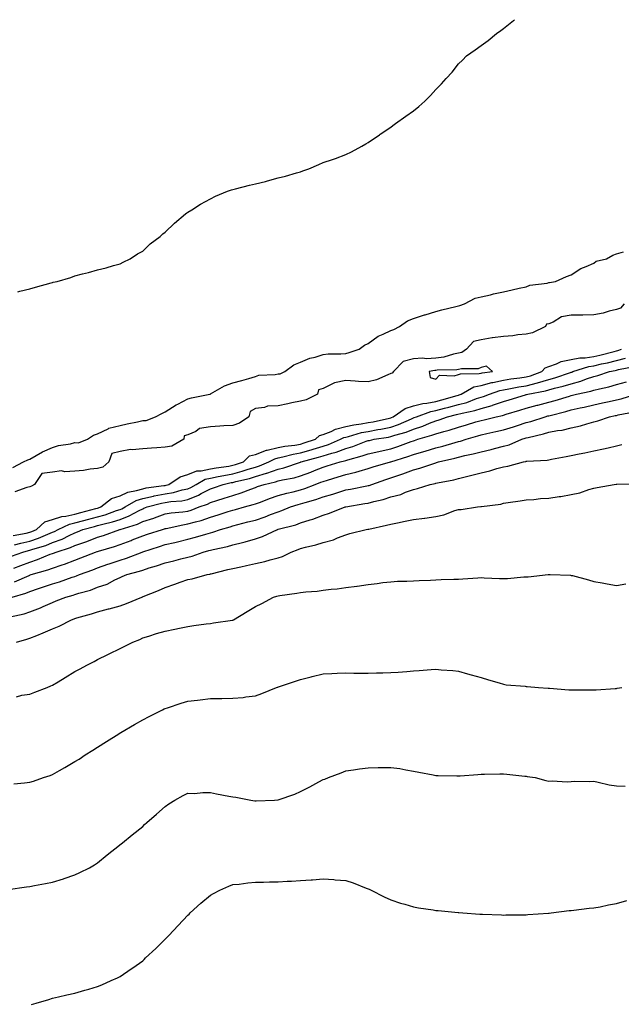
# Model space of a CAD drawing. Units: inches. Extents: x 971123 to 973763, y 7332218 to 7334858.
# Drawn here: x 971374 to 971640, y 7334421 to 7334858 of the extents above; entities that cross this region are included whole.
import ezdxf

# ---------------------------------------------------------------- set-up
doc = ezdxf.new("R2010")
doc.units = ezdxf.units.IN
doc.header["$MEASUREMENT"] = 0
doc.layers.add('Contour_97117332', color=7, linetype='Continuous', true_color=0xb5292e)

msp = doc.modelspace()

# ---------------------------------------------------------------- linework, layer by layer
at = {"layer": 'Contour_97117332'}
for points in [[(971372.66, 7334737.31, 3288), (971373.67, 7334737.54, 3288), (971378.05, 7334738.7, 3288), (971380.56, 7334739.41, 3288), (971387.42, 7334741.3, 3288), (971388.05, 7334741.47, 3288), (971388.42, 7334741.55, 3288), (971390.17, 7334741.92, 3288), (971396.23, 7334743.74, 3288), (971398.05, 7334744.39, 3288), (971401.38, 7334745.26, 3288), (971404.09, 7334745.87, 3288), (971408.05, 7334747.11, 3288), (971411.94, 7334748.03, 3288), (971415.05, 7334748.92, 3288), (971418.05, 7334749.72, 3288), (971419.46, 7334750.52, 3288), (971422.48, 7334751.92, 3288), (971425.8, 7334754.17, 3288), (971428.05, 7334755.42, 3288), (971431.37, 7334758.6, 3288), (971435.76, 7334761.92, 3288), (971437, 7334762.97, 3288), (971438.05, 7334763.81, 3288), (971442.19, 7334767.78, 3288), (971447.04, 7334771.92, 3288), (971447.64, 7334772.33, 3288), (971448.05, 7334772.58, 3288), (971449.81, 7334773.68, 3288), (971453.75, 7334776.21, 3288), (971458.05, 7334778.56, 3288), (971460.3, 7334779.68, 3288), (971465.68, 7334781.92, 3288), (971467.42, 7334782.55, 3288), (971468.05, 7334782.75, 3288), (971469.14, 7334783.01, 3288), (971475.38, 7334784.59, 3288), (971478.05, 7334785.2, 3288), (971482.44, 7334786.31, 3288), (971483.42, 7334786.55, 3288), (971488.05, 7334787.8, 3288), (971491.32, 7334788.64, 3288), (971496.24, 7334790.11, 3288), (971498.05, 7334790.6, 3288), (971499.06, 7334790.91, 3288), (971501.66, 7334791.92, 3288), (971506.18, 7334793.79, 3288), (971508.05, 7334794.63, 3288), (971512.16, 7334796.03, 3288), (971513.56, 7334796.42, 3288), (971518.05, 7334798.22, 3288), (971520.55, 7334799.42, 3288), (971525.13, 7334801.92, 3288), (971527.04, 7334802.93, 3288), (971528.05, 7334803.54, 3288), (971532.98, 7334806.99, 3288), (971533.38, 7334807.25, 3288), (971538.05, 7334810.37, 3288), (971538.89, 7334811.08, 3288), (971540.11, 7334811.92, 3288), (971544.72, 7334815.26, 3288), (971548.05, 7334817.57, 3288), (971550.43, 7334819.54, 3288), (971553.18, 7334821.92, 3288), (971555.57, 7334824.41, 3288), (971558.05, 7334827.02, 3288), (971560.45, 7334829.51, 3288), (971562.6, 7334831.92, 3288), (971565.17, 7334834.8, 3288), (971568.05, 7334838.47, 3288), (971569.86, 7334840.11, 3288), (971571.6, 7334841.92, 3288), (971575.38, 7334844.59, 3288), (971578.05, 7334846.52, 3288), (971581.21, 7334848.75, 3288), (971584.9, 7334851.92, 3288), (971586.81, 7334853.17, 3288), (971588.05, 7334854.06, 3288), (971592.4, 7334857.57, 3288), (971592.85, 7334858, 3288)], [(971370.52, 7334659.45, 3287), (971375.22, 7334661.92, 3287), (971377.19, 7334662.78, 3287), (971378.05, 7334663.14, 3287), (971380.78, 7334664.66, 3287), (971383.59, 7334666.38, 3287), (971388.05, 7334668.28, 3287), (971390.73, 7334669.24, 3287), (971396.09, 7334669.96, 3287), (971398.05, 7334670.46, 3287), (971399.56, 7334670.41, 3287), (971403.64, 7334671.92, 3287), (971406.24, 7334673.72, 3287), (971408.05, 7334674.31, 3287), (971412.76, 7334676.63, 3287), (971413.11, 7334676.86, 3287), (971418.05, 7334678.04, 3287), (971421.17, 7334678.8, 3287), (971425.82, 7334679.69, 3287), (971428.05, 7334680.19, 3287), (971429.67, 7334680.29, 3287), (971433.81, 7334681.92, 3287), (971436.54, 7334683.43, 3287), (971438.05, 7334684.03, 3287), (971442.84, 7334687.13, 3287), (971443.66, 7334687.53, 3287), (971448.05, 7334689.85, 3287), (971449.65, 7334690.32, 3287), (971457.86, 7334691.92, 3287), (971457.99, 7334691.98, 3287), (971458.05, 7334691.99, 3287), (971458.19, 7334692.05, 3287), (971464.29, 7334695.68, 3287), (971468.05, 7334696.97, 3287), (971471.96, 7334698.01, 3287), (971475.05, 7334698.92, 3287), (971478.05, 7334699.76, 3287), (971479.54, 7334700.43, 3287), (971486.79, 7334700.66, 3287), (971488.05, 7334700.97, 3287), (971489.03, 7334700.95, 3287), (971491, 7334701.92, 3287), (971494.99, 7334704.98, 3287), (971498.05, 7334706.17, 3287), (971502.1, 7334707.86, 3287), (971504.52, 7334708.39, 3287), (971508.05, 7334709.51, 3287), (971510.21, 7334709.76, 3287), (971515.96, 7334709.83, 3287), (971518.05, 7334710.03, 3287), (971519.54, 7334710.42, 3287), (971524.01, 7334711.92, 3287), (971526.37, 7334713.59, 3287), (971528.05, 7334714.37, 3287), (971532.38, 7334717.59, 3287), (971534.62, 7334718.49, 3287), (971538.05, 7334720.2, 3287), (971539.34, 7334720.63, 3287), (971541.96, 7334721.92, 3287), (971545.47, 7334724.5, 3287), (971548.05, 7334725.5, 3287), (971552.91, 7334727.05, 3287), (971553.27, 7334727.15, 3287), (971558.05, 7334728.54, 3287), (971560.65, 7334729.32, 3287), (971566.91, 7334730.78, 3287), (971568.05, 7334731.09, 3287), (971568.67, 7334731.3, 3287), (971570.78, 7334731.92, 3287), (971575.44, 7334734.53, 3287), (971578.05, 7334735.11, 3287), (971582.18, 7334736.05, 3287), (971583.59, 7334736.38, 3287), (971588.05, 7334737.38, 3287), (971591.79, 7334738.18, 3287), (971595.01, 7334738.88, 3287), (971598.05, 7334739.54, 3287), (971599.7, 7334740.27, 3287), (971607.32, 7334741.19, 3287), (971608.05, 7334741.39, 3287), (971608.45, 7334741.51, 3287), (971611.08, 7334741.92, 3287), (971615.9, 7334744.07, 3287), (971618.05, 7334744.8, 3287), (971622.29, 7334747.68, 3287), (971624.61, 7334748.48, 3287), (971628.05, 7334750.05, 3287), (971629.08, 7334750.89, 3287), (971633.67, 7334751.92, 3287), (971636.41, 7334753.56, 3287), (971638.05, 7334754.19, 3287), (971641.21, 7334755.08, 3287)], [(971641.47, 7334731.92, 3287), (971639.88, 7334730.1, 3287), (971638.05, 7334729.54, 3287), (971634.9, 7334728.77, 3287), (971632.16, 7334727.81, 3287), (971628.05, 7334727.05, 3287), (971623.11, 7334726.97, 3287), (971622.99, 7334726.98, 3287), (971618.05, 7334726.9, 3287), (971613.71, 7334726.26, 3287), (971610.03, 7334723.9, 3287), (971608.05, 7334723.17, 3287), (971607.02, 7334722.95, 3287), (971606.61, 7334721.92, 3287), (971600.87, 7334719.09, 3287), (971598.05, 7334718.6, 3287), (971594.41, 7334718.28, 3287), (971592.16, 7334717.81, 3287), (971588.05, 7334717.53, 3287), (971583.08, 7334716.94, 3287), (971583.02, 7334716.95, 3287), (971578.05, 7334716.01, 3287), (971574.75, 7334715.23, 3287), (971571.64, 7334711.92, 3287), (971569.5, 7334710.47, 3287), (971568.05, 7334710.12, 3287), (971565.8, 7334709.67, 3287), (971561.61, 7334708.36, 3287), (971558.05, 7334707.83, 3287), (971553.79, 7334707.66, 3287), (971552.12, 7334707.84, 3287), (971548.05, 7334707.62, 3287), (971543.58, 7334706.39, 3287), (971539.21, 7334701.92, 3287), (971538.7, 7334701.27, 3287), (971538.05, 7334701.05, 3287), (971536.7, 7334700.57, 3287), (971531.66, 7334698.3, 3287), (971528.05, 7334697.35, 3287), (971523.71, 7334697.59, 3287), (971522.24, 7334697.73, 3287), (971518.05, 7334697.97, 3287), (971513.08, 7334696.95, 3287), (971513.01, 7334696.96, 3287), (971508.05, 7334694.48, 3287), (971506.06, 7334693.91, 3287), (971505.49, 7334691.92, 3287), (971500.59, 7334689.38, 3287), (971498.05, 7334688.82, 3287), (971494.16, 7334688.04, 3287), (971492.33, 7334687.65, 3287), (971488.05, 7334686.81, 3287), (971483.36, 7334686.61, 3287), (971482.1, 7334685.98, 3287), (971478.05, 7334685.54, 3287), (971475.66, 7334684.31, 3287), (971475.12, 7334681.92, 3287), (971470.96, 7334679.01, 3287), (971468.05, 7334678.06, 3287), (971463.98, 7334677.85, 3287), (971462.31, 7334677.67, 3287), (971458.05, 7334677.47, 3287), (971453.3, 7334676.67, 3287), (971451.59, 7334675.45, 3287), (971448.05, 7334673.84, 3287), (971446.5, 7334673.48, 3287), (971446.3, 7334671.92, 3287), (971441.05, 7334668.93, 3287), (971438.05, 7334668.46, 3287), (971434.29, 7334668.17, 3287), (971432.01, 7334667.96, 3287), (971428.05, 7334667.65, 3287), (971423.33, 7334667.21, 3287), (971422.64, 7334667.33, 3287), (971418.05, 7334666.52, 3287), (971414.34, 7334665.64, 3287), (971413.03, 7334661.92, 3287), (971410.39, 7334659.58, 3287), (971408.05, 7334658.97, 3287), (971404.74, 7334658.61, 3287), (971401.87, 7334658.1, 3287), (971398.05, 7334657.75, 3287), (971393.62, 7334657.48, 3287), (971392.09, 7334657.88, 3287), (971388.05, 7334657.39, 3287), (971383.28, 7334656.69, 3287), (971380.04, 7334651.92, 3287), (971378.82, 7334651.15, 3287), (971378.05, 7334650.91, 3287), (971376.64, 7334650.51, 3287), (971371.32, 7334648.65, 3287)], [(971370.67, 7334629.3, 3287), (971376.46, 7334630.33, 3287), (971378.05, 7334630.67, 3287), (971378.98, 7334630.99, 3287), (971381.04, 7334631.92, 3287), (971384.62, 7334635.35, 3287), (971388.05, 7334636.32, 3287), (971392.24, 7334637.73, 3287), (971393.95, 7334637.82, 3287), (971398.05, 7334638.71, 3287), (971400.58, 7334639.39, 3287), (971407.34, 7334641.21, 3287), (971408.05, 7334641.4, 3287), (971408.46, 7334641.51, 3287), (971409.56, 7334641.92, 3287), (971414.3, 7334645.67, 3287), (971418.05, 7334646.87, 3287), (971421.48, 7334648.49, 3287), (971425.28, 7334649.15, 3287), (971428.05, 7334650.02, 3287), (971429.61, 7334650.35, 3287), (971437.5, 7334651.37, 3287), (971438.05, 7334651.48, 3287), (971438.43, 7334651.54, 3287), (971439.69, 7334651.92, 3287), (971444.73, 7334655.24, 3287), (971448.05, 7334656.3, 3287), (971452.07, 7334657.9, 3287), (971454.04, 7334657.91, 3287), (971458.05, 7334658.8, 3287), (971460.68, 7334659.29, 3287), (971466.18, 7334660.06, 3287), (971468.05, 7334660.38, 3287), (971469.26, 7334660.71, 3287), (971472.74, 7334661.92, 3287), (971475.42, 7334664.55, 3287), (971478.05, 7334665.24, 3287), (971482.87, 7334667.1, 3287), (971483.26, 7334667.13, 3287), (971488.05, 7334668.34, 3287), (971491.04, 7334668.93, 3287), (971495.52, 7334669.39, 3287), (971498.05, 7334669.82, 3287), (971499.68, 7334670.29, 3287), (971504.6, 7334671.92, 3287), (971506.41, 7334673.56, 3287), (971508.05, 7334674.05, 3287), (971511.56, 7334675.43, 3287), (971513.5, 7334676.48, 3287), (971518.05, 7334677.57, 3287), (971521.6, 7334678.37, 3287), (971524.87, 7334678.74, 3287), (971528.05, 7334679.34, 3287), (971530.24, 7334679.73, 3287), (971537.49, 7334681.36, 3287), (971538.05, 7334681.47, 3287), (971538.39, 7334681.58, 3287), (971539.12, 7334681.92, 3287), (971544.35, 7334685.62, 3287), (971548.05, 7334686.71, 3287), (971552.18, 7334687.79, 3287), (971554.07, 7334687.94, 3287), (971558.05, 7334688.71, 3287), (971560.6, 7334689.37, 3287), (971567.49, 7334691.36, 3287), (971568.05, 7334691.51, 3287), (971568.37, 7334691.6, 3287), (971569.21, 7334691.92, 3287), (971574.84, 7334695.13, 3287), (971578.05, 7334695.85, 3287), (971582.85, 7334697.12, 3287), (971583.3, 7334697.17, 3287), (971588.05, 7334698.17, 3287), (971591.26, 7334698.71, 3287), (971595.28, 7334699.14, 3287), (971598.05, 7334699.56, 3287), (971599.93, 7334700.04, 3287), (971605.05, 7334701.92, 3287), (971606.4, 7334703.57, 3287), (971608.05, 7334704.25, 3287), (971611.56, 7334705.42, 3287), (971613.58, 7334706.4, 3287), (971618.05, 7334707.34, 3287), (971621.87, 7334708.1, 3287), (971624.24, 7334708.11, 3287), (971628.05, 7334708.65, 3287), (971630.7, 7334709.27, 3287), (971637.04, 7334710.91, 3287), (971638.05, 7334711.16, 3287), (971638.66, 7334711.31, 3287), (971640.33, 7334711.92, 3287)], [(971369.92, 7334620.05, 3285), (971374.92, 7334621.92, 3285), (971377.38, 7334622.59, 3285), (971378.05, 7334622.74, 3285), (971379.31, 7334623.18, 3285), (971385.08, 7334624.89, 3285), (971388.05, 7334626.09, 3285), (971392.3, 7334627.67, 3285), (971395.42, 7334629.3, 3285), (971398.05, 7334630.5, 3285), (971399.09, 7334630.88, 3285), (971401.6, 7334631.92, 3285), (971406.68, 7334633.28, 3285), (971408.05, 7334633.65, 3285), (971410.45, 7334634.33, 3285), (971414.66, 7334635.3, 3285), (971418.05, 7334636.39, 3285), (971422.05, 7334637.91, 3285), (971426.55, 7334640.41, 3285), (971428.05, 7334641.15, 3285), (971428.63, 7334641.34, 3285), (971430.04, 7334641.92, 3285), (971436.35, 7334643.62, 3285), (971438.05, 7334643.94, 3285), (971440.46, 7334644.33, 3285), (971445.35, 7334644.62, 3285), (971448.05, 7334645.17, 3285), (971452.81, 7334647.16, 3285), (971453.96, 7334647.83, 3285), (971458.05, 7334649.98, 3285), (971459.52, 7334650.45, 3285), (971463.75, 7334651.92, 3285), (971467.28, 7334652.69, 3285), (971468.05, 7334652.83, 3285), (971469.3, 7334653.17, 3285), (971475.39, 7334654.58, 3285), (971478.05, 7334655.4, 3285), (971482.97, 7334656.85, 3285), (971483.1, 7334656.87, 3285), (971488.05, 7334658.67, 3285), (971490.67, 7334659.3, 3285), (971497.94, 7334661.81, 3285), (971498.05, 7334661.84, 3285), (971498.11, 7334661.86, 3285), (971498.25, 7334661.92, 3285), (971506, 7334663.97, 3285), (971508.05, 7334664.61, 3285), (971511.9, 7334665.77, 3285), (971513.77, 7334666.2, 3285), (971518.05, 7334667.79, 3285), (971521.2, 7334668.77, 3285), (971527.15, 7334671.02, 3285), (971528.05, 7334671.33, 3285), (971528.53, 7334671.44, 3285), (971530.71, 7334671.92, 3285), (971537.07, 7334672.9, 3285), (971538.05, 7334673.09, 3285), (971539.82, 7334673.68, 3285), (971544.87, 7334675.1, 3285), (971548.05, 7334676.38, 3285), (971552.2, 7334677.77, 3285), (971555.19, 7334679.06, 3285), (971558.05, 7334680.17, 3285), (971559.41, 7334680.56, 3285), (971563.21, 7334681.92, 3285), (971567.11, 7334682.86, 3285), (971569.69, 7334683.56, 3285), (971575.24, 7334684.73, 3285), (971578.05, 7334685.63, 3285), (971582.99, 7334686.98, 3285), (971583.19, 7334687.06, 3285), (971588.05, 7334688.67, 3285), (971590.55, 7334689.42, 3285), (971597.79, 7334691.66, 3285), (971598.05, 7334691.73, 3285), (971598.2, 7334691.77, 3285), (971598.75, 7334691.92, 3285), (971606.61, 7334693.36, 3285), (971608.05, 7334693.8, 3285), (971610.66, 7334694.52, 3285), (971614.5, 7334695.47, 3285), (971618.05, 7334696.57, 3285), (971622.25, 7334697.72, 3285), (971624.82, 7334698.69, 3285), (971628.05, 7334699.73, 3285), (971629.8, 7334700.17, 3285), (971635.05, 7334701.92, 3285), (971637.51, 7334702.46, 3285), (971638.05, 7334702.59, 3285), (971638.95, 7334702.82, 3285), (971645.84, 7334704.13, 3285)], [(971371.17, 7334625.05, 3286), (971374.11, 7334625.86, 3286), (971378.05, 7334626.71, 3286), (971381.92, 7334628.05, 3286), (971386.02, 7334629.89, 3286), (971388.05, 7334630.71, 3286), (971388.93, 7334631.04, 3286), (971390.63, 7334631.92, 3286), (971395.66, 7334634.32, 3286), (971398.05, 7334634.84, 3286), (971402.04, 7334635.91, 3286), (971403.64, 7334636.34, 3286), (971408.05, 7334637.53, 3286), (971411.48, 7334638.49, 3286), (971416.44, 7334640.3, 3286), (971418.05, 7334640.82, 3286), (971418.84, 7334641.12, 3286), (971420.27, 7334641.92, 3286), (971425.19, 7334644.78, 3286), (971428.05, 7334645.68, 3286), (971432.84, 7334646.71, 3286), (971433.17, 7334646.8, 3286), (971438.05, 7334647.71, 3286), (971441.67, 7334648.29, 3286), (971445.63, 7334649.49, 3286), (971448.05, 7334650, 3286), (971449.41, 7334650.56, 3286), (971451.74, 7334651.92, 3286), (971455.76, 7334654.2, 3286), (971458.05, 7334654.71, 3286), (971461.48, 7334655.35, 3286), (971464.06, 7334655.91, 3286), (971468.05, 7334656.6, 3286), (971472.22, 7334657.75, 3286), (971474.75, 7334658.62, 3286), (971478.05, 7334659.63, 3286), (971479.82, 7334660.16, 3286), (971483.94, 7334661.92, 3286), (971486.64, 7334663.32, 3286), (971488.05, 7334663.67, 3286), (971490.24, 7334664.11, 3286), (971494.69, 7334665.27, 3286), (971498.05, 7334665.85, 3286), (971502.77, 7334667.2, 3286), (971503.62, 7334667.49, 3286), (971508.05, 7334668.85, 3286), (971510.4, 7334669.57, 3286), (971515.8, 7334671.92, 3286), (971517.26, 7334672.71, 3286), (971518.05, 7334672.9, 3286), (971519.31, 7334673.18, 3286), (971525.09, 7334674.88, 3286), (971528.05, 7334675.43, 3286), (971532.35, 7334676.21, 3286), (971533.57, 7334676.4, 3286), (971538.05, 7334677.28, 3286), (971541.52, 7334678.45, 3286), (971547.15, 7334681.02, 3286), (971548.05, 7334681.38, 3286), (971548.45, 7334681.52, 3286), (971549.39, 7334681.92, 3286), (971555.72, 7334684.25, 3286), (971558.05, 7334684.71, 3286), (971561.81, 7334685.68, 3286), (971563.81, 7334686.16, 3286), (971568.05, 7334687.32, 3286), (971571.67, 7334688.3, 3286), (971576.09, 7334689.96, 3286), (971578.05, 7334690.59, 3286), (971579.09, 7334690.87, 3286), (971581.76, 7334691.92, 3286), (971586.43, 7334693.54, 3286), (971588.05, 7334693.88, 3286), (971590.4, 7334694.27, 3286), (971594.78, 7334695.19, 3286), (971598.05, 7334695.68, 3286), (971603.03, 7334696.94, 3286), (971603.09, 7334696.96, 3286), (971608.05, 7334698.46, 3286), (971610.75, 7334699.22, 3286), (971617.7, 7334701.56, 3286), (971618.05, 7334701.67, 3286), (971618.25, 7334701.72, 3286), (971618.76, 7334701.92, 3286), (971625.76, 7334704.21, 3286), (971628.05, 7334704.53, 3286), (971631.46, 7334705.33, 3286), (971634.07, 7334705.9, 3286), (971638.05, 7334706.88, 3286), (971642.07, 7334707.9, 3286)], [(971370.88, 7334614.75, 3284), (971374.05, 7334615.93, 3284), (971378.05, 7334617.42, 3284), (971381.43, 7334618.54, 3284), (971387.04, 7334620.91, 3284), (971388.05, 7334621.3, 3284), (971388.52, 7334621.45, 3284), (971389.67, 7334621.92, 3284), (971396.11, 7334623.87, 3284), (971398.05, 7334624.77, 3284), (971402.47, 7334626.35, 3284), (971403.33, 7334626.63, 3284), (971408.05, 7334628.46, 3284), (971410.68, 7334629.29, 3284), (971417.89, 7334631.92, 3284), (971418.02, 7334631.95, 3284), (971418.05, 7334631.96, 3284), (971418.11, 7334631.98, 3284), (971425.72, 7334634.26, 3284), (971428.05, 7334635.41, 3284), (971432.98, 7334636.99, 3284), (971433.22, 7334637.09, 3284), (971438.05, 7334638.86, 3284), (971440.67, 7334639.3, 3284), (971445.87, 7334639.75, 3284), (971448.05, 7334640.06, 3284), (971449.49, 7334640.48, 3284), (971453.05, 7334641.92, 3284), (971456.75, 7334643.22, 3284), (971458.05, 7334643.9, 3284), (971460.94, 7334644.81, 3284), (971464.2, 7334645.77, 3284), (971468.05, 7334647.05, 3284), (971471.77, 7334648.2, 3284), (971476.01, 7334649.87, 3284), (971478.05, 7334650.6, 3284), (971479.02, 7334650.96, 3284), (971481.86, 7334651.92, 3284), (971486.93, 7334653.05, 3284), (971488.05, 7334653.45, 3284), (971490.07, 7334653.94, 3284), (971495.14, 7334654.84, 3284), (971498.05, 7334655.67, 3284), (971502.56, 7334657.41, 3284), (971504.19, 7334658.07, 3284), (971508.05, 7334659.59, 3284), (971509.84, 7334660.13, 3284), (971515.52, 7334661.92, 3284), (971517.57, 7334662.39, 3284), (971518.05, 7334662.57, 3284), (971519, 7334662.86, 3284), (971525.37, 7334664.6, 3284), (971528.05, 7334665.51, 3284), (971532.68, 7334666.55, 3284), (971533.28, 7334666.69, 3284), (971538.05, 7334667.75, 3284), (971541.18, 7334668.78, 3284), (971547.04, 7334670.91, 3284), (971548.05, 7334671.26, 3284), (971548.56, 7334671.41, 3284), (971550.07, 7334671.92, 3284), (971556.27, 7334673.7, 3284), (971558.05, 7334674.39, 3284), (971561.54, 7334675.4, 3284), (971563.95, 7334676.02, 3284), (971568.05, 7334677.34, 3284), (971571.59, 7334678.38, 3284), (971575.75, 7334679.62, 3284), (971578.05, 7334680.29, 3284), (971579.37, 7334680.6, 3284), (971584.71, 7334681.92, 3284), (971587.48, 7334682.49, 3284), (971588.05, 7334682.68, 3284), (971589.13, 7334683.01, 3284), (971595.16, 7334684.81, 3284), (971598.05, 7334685.68, 3284), (971602.97, 7334687, 3284), (971603.19, 7334687.06, 3284), (971608.05, 7334688.34, 3284), (971610.86, 7334689.11, 3284), (971617.24, 7334691.11, 3284), (971618.05, 7334691.35, 3284), (971618.52, 7334691.45, 3284), (971620.34, 7334691.92, 3284), (971626.67, 7334693.3, 3284), (971628.05, 7334693.75, 3284), (971630.49, 7334694.37, 3284), (971634.73, 7334695.24, 3284), (971638.05, 7334696.2, 3284), (971642.51, 7334697.46, 3284)], [(971371.25, 7334608.72, 3283), (971377.7, 7334611.57, 3283), (971378.05, 7334611.71, 3283), (971378.21, 7334611.76, 3283), (971378.67, 7334611.92, 3283), (971385.97, 7334614, 3283), (971388.05, 7334614.79, 3283), (971392.41, 7334616.28, 3283), (971393.38, 7334616.58, 3283), (971398.05, 7334618.33, 3283), (971400.66, 7334619.31, 3283), (971407.19, 7334621.92, 3283), (971407.84, 7334622.13, 3283), (971408.05, 7334622.22, 3283), (971408.48, 7334622.35, 3283), (971415.58, 7334624.4, 3283), (971418.05, 7334625.23, 3283), (971422.9, 7334627.07, 3283), (971423.4, 7334627.27, 3283), (971428.05, 7334629.12, 3283), (971430.17, 7334629.8, 3283), (971436.81, 7334631.92, 3283), (971437.79, 7334632.19, 3283), (971438.05, 7334632.29, 3283), (971438.49, 7334632.36, 3283), (971445.92, 7334634.05, 3283), (971448.05, 7334634.36, 3283), (971451.51, 7334635.38, 3283), (971454.01, 7334635.96, 3283), (971458.05, 7334637.37, 3283), (971461.54, 7334638.43, 3283), (971466.01, 7334639.88, 3283), (971468.05, 7334640.52, 3283), (971469.16, 7334640.81, 3283), (971473.22, 7334641.92, 3283), (971477.03, 7334642.94, 3283), (971478.05, 7334643.3, 3283), (971480.24, 7334644.1, 3283), (971484.3, 7334645.67, 3283), (971488.05, 7334647, 3283), (971491.89, 7334648.08, 3283), (971494.81, 7334648.67, 3283), (971498.05, 7334649.48, 3283), (971499.91, 7334650.07, 3283), (971504.53, 7334651.92, 3283), (971507.08, 7334652.89, 3283), (971508.05, 7334653.27, 3283), (971509.98, 7334653.85, 3283), (971514.72, 7334655.25, 3283), (971518.05, 7334656.28, 3283), (971522.6, 7334657.37, 3283), (971523.97, 7334657.84, 3283), (971528.05, 7334659.01, 3283), (971530.25, 7334659.72, 3283), (971537.91, 7334661.92, 3283), (971538.02, 7334661.94, 3283), (971538.05, 7334661.95, 3283), (971538.1, 7334661.97, 3283), (971545.63, 7334664.34, 3283), (971548.05, 7334665.18, 3283), (971552.65, 7334666.52, 3283), (971553.28, 7334666.69, 3283), (971558.05, 7334668.18, 3283), (971561.04, 7334668.93, 3283), (971566.63, 7334670.5, 3283), (971568.05, 7334670.88, 3283), (971568.89, 7334671.08, 3283), (971571.41, 7334671.92, 3283), (971576.56, 7334673.41, 3283), (971578.05, 7334673.86, 3283), (971580.56, 7334674.43, 3283), (971584.65, 7334675.32, 3283), (971588.05, 7334676.12, 3283), (971592.45, 7334677.52, 3283), (971594.24, 7334678.11, 3283), (971598.05, 7334679.35, 3283), (971600.08, 7334679.88, 3283), (971606.4, 7334681.92, 3283), (971607.7, 7334682.27, 3283), (971608.05, 7334682.36, 3283), (971608.67, 7334682.53, 3283), (971615.68, 7334684.29, 3283), (971618.05, 7334684.98, 3283), (971622.01, 7334685.88, 3283), (971623.73, 7334686.24, 3283), (971628.05, 7334687.27, 3283), (971631.91, 7334688.06, 3283), (971634.85, 7334688.71, 3283), (971638.05, 7334689.39, 3283), (971640.1, 7334689.87, 3283), (971646.69, 7334691.92, 3283)], [(971370.13, 7334601.92, 3282), (971376.24, 7334603.73, 3282), (971378.05, 7334604.45, 3282), (971381.81, 7334605.68, 3282), (971383.68, 7334606.28, 3282), (971388.05, 7334607.75, 3282), (971391.24, 7334608.73, 3282), (971396.85, 7334610.72, 3282), (971398.05, 7334611.11, 3282), (971398.66, 7334611.31, 3282), (971400.04, 7334611.92, 3282), (971405.91, 7334614.05, 3282), (971408.05, 7334614.88, 3282), (971412.59, 7334616.47, 3282), (971413.26, 7334616.71, 3282), (971418.05, 7334618.31, 3282), (971420.81, 7334619.16, 3282), (971427.81, 7334621.92, 3282), (971428.05, 7334622.01, 3282), (971428.19, 7334622.05, 3282), (971435.56, 7334624.41, 3282), (971438.05, 7334625.2, 3282), (971442.33, 7334626.2, 3282), (971443.52, 7334626.45, 3282), (971448.05, 7334627.57, 3282), (971451.43, 7334628.54, 3282), (971455.99, 7334629.85, 3282), (971458.05, 7334630.45, 3282), (971459.22, 7334630.75, 3282), (971462.55, 7334631.92, 3282), (971466.81, 7334633.17, 3282), (971468.05, 7334633.56, 3282), (971470.26, 7334634.13, 3282), (971474.72, 7334635.25, 3282), (971478.05, 7334636.13, 3282), (971482.37, 7334637.6, 3282), (971484.65, 7334638.52, 3282), (971488.05, 7334639.8, 3282), (971489.67, 7334640.3, 3282), (971493.53, 7334641.92, 3282), (971496.94, 7334643.03, 3282), (971498.05, 7334643.31, 3282), (971500.07, 7334643.95, 3282), (971504.75, 7334645.22, 3282), (971508.05, 7334646.4, 3282), (971512.33, 7334647.64, 3282), (971514.51, 7334648.38, 3282), (971518.05, 7334649.48, 3282), (971520.12, 7334649.85, 3282), (971527.38, 7334651.25, 3282), (971528.05, 7334651.37, 3282), (971528.48, 7334651.49, 3282), (971529.57, 7334651.92, 3282), (971535.86, 7334654.11, 3282), (971538.05, 7334654.78, 3282), (971542.42, 7334656.3, 3282), (971543.37, 7334656.6, 3282), (971548.05, 7334658.34, 3282), (971550.91, 7334659.05, 3282), (971557.53, 7334661.4, 3282), (971558.05, 7334661.55, 3282), (971558.34, 7334661.63, 3282), (971559.2, 7334661.92, 3282), (971566.37, 7334663.6, 3282), (971568.05, 7334664.04, 3282), (971570.85, 7334664.73, 3282), (971574.54, 7334665.43, 3282), (971578.05, 7334666.41, 3282), (971582.53, 7334667.44, 3282), (971583.95, 7334667.82, 3282), (971588.05, 7334668.82, 3282), (971590.47, 7334669.5, 3282), (971596.08, 7334671.92, 3282), (971597.58, 7334672.38, 3282), (971598.05, 7334672.54, 3282), (971598.89, 7334672.76, 3282), (971605.66, 7334674.32, 3282), (971608.05, 7334675.01, 3282), (971611.9, 7334675.77, 3282), (971613.98, 7334675.99, 3282), (971618.05, 7334677.01, 3282), (971622.08, 7334677.89, 3282), (971624.96, 7334678.83, 3282), (971628.05, 7334679.64, 3282), (971629.88, 7334680.09, 3282), (971634.94, 7334681.92, 3282), (971637.54, 7334682.43, 3282), (971638.05, 7334682.54, 3282), (971638.86, 7334682.73, 3282), (971645.91, 7334684.06, 3282)], [(971369.31, 7334593.18, 3281), (971375.45, 7334594.52, 3281), (971378.05, 7334595.41, 3281), (971382.72, 7334597.25, 3281), (971383.92, 7334597.78, 3281), (971388.05, 7334599.56, 3281), (971389.75, 7334600.22, 3281), (971394.04, 7334601.92, 3281), (971397.17, 7334602.8, 3281), (971398.05, 7334603.09, 3281), (971399.8, 7334603.67, 3281), (971404.89, 7334605.08, 3281), (971408.05, 7334606.31, 3281), (971412.26, 7334607.71, 3281), (971415.7, 7334609.56, 3281), (971418.05, 7334610.64, 3281), (971418.95, 7334611.02, 3281), (971420.97, 7334611.92, 3281), (971426.59, 7334613.39, 3281), (971428.05, 7334613.9, 3281), (971430.99, 7334614.86, 3281), (971434.16, 7334615.81, 3281), (971438.05, 7334617.18, 3281), (971441.91, 7334618.06, 3281), (971444.97, 7334618.84, 3281), (971448.05, 7334619.58, 3281), (971449.92, 7334620.06, 3281), (971454.91, 7334621.92, 3281), (971457.36, 7334622.62, 3281), (971458.05, 7334622.82, 3281), (971459.25, 7334623.12, 3281), (971465.59, 7334624.38, 3281), (971468.05, 7334625.11, 3281), (971472.33, 7334626.19, 3281), (971473.53, 7334626.44, 3281), (971478.05, 7334627.76, 3281), (971481.17, 7334628.81, 3281), (971487.85, 7334631.92, 3281), (971488, 7334631.97, 3281), (971488.15, 7334632.01, 3281), (971495.95, 7334634.02, 3281), (971498.05, 7334634.8, 3281), (971502.33, 7334636.2, 3281), (971503.45, 7334636.52, 3281), (971508.05, 7334638.21, 3281), (971510.84, 7334639.13, 3281), (971517.88, 7334641.92, 3281), (971518.05, 7334641.96, 3281), (971518.11, 7334641.97, 3281), (971526.58, 7334643.39, 3281), (971528.05, 7334643.66, 3281), (971530.47, 7334644.35, 3281), (971534.7, 7334645.27, 3281), (971538.05, 7334646.39, 3281), (971542.48, 7334647.49, 3281), (971544.61, 7334648.49, 3281), (971548.05, 7334649.7, 3281), (971549.82, 7334650.15, 3281), (971555.52, 7334651.92, 3281), (971557.65, 7334652.32, 3281), (971558.05, 7334652.44, 3281), (971558.74, 7334652.61, 3281), (971565.97, 7334654, 3281), (971568.05, 7334654.6, 3281), (971571.61, 7334655.48, 3281), (971573.95, 7334656.02, 3281), (971578.05, 7334657.1, 3281), (971581.97, 7334658, 3281), (971585.02, 7334658.9, 3281), (971588.05, 7334659.67, 3281), (971589.96, 7334660.01, 3281), (971596.9, 7334661.92, 3281), (971597.86, 7334662.11, 3281), (971598.05, 7334662.17, 3281), (971598.36, 7334662.23, 3281), (971607.3, 7334662.67, 3281), (971608.05, 7334662.88, 3281), (971609.23, 7334663.1, 3281), (971615.74, 7334664.23, 3281), (971618.05, 7334664.67, 3281), (971621.55, 7334665.42, 3281), (971624.04, 7334665.93, 3281), (971628.05, 7334666.8, 3281), (971632.25, 7334667.72, 3281), (971634.33, 7334668.19, 3281), (971638.05, 7334669.02, 3281), (971640.4, 7334669.57, 3281)], [(971372.05, 7334581.92, 3280), (971376.67, 7334583.3, 3280), (971378.05, 7334583.72, 3280), (971381.12, 7334584.98, 3280), (971383.9, 7334586.08, 3280), (971388.05, 7334587.92, 3280), (971390.97, 7334589, 3280), (971396.53, 7334591.92, 3280), (971397.63, 7334592.34, 3280), (971398.05, 7334592.51, 3280), (971398.9, 7334592.77, 3280), (971405.4, 7334594.57, 3280), (971408.05, 7334595.47, 3280), (971412.84, 7334596.71, 3280), (971413.18, 7334596.8, 3280), (971418.05, 7334598.06, 3280), (971420.93, 7334599.04, 3280), (971427.68, 7334601.92, 3280), (971427.94, 7334602.03, 3280), (971428.05, 7334602.08, 3280), (971428.32, 7334602.19, 3280), (971435.1, 7334604.87, 3280), (971438.05, 7334606.22, 3280), (971442.24, 7334607.74, 3280), (971444.66, 7334608.53, 3280), (971448.05, 7334609.69, 3280), (971449.96, 7334610.01, 3280), (971456.6, 7334611.92, 3280), (971457.82, 7334612.15, 3280), (971458.05, 7334612.23, 3280), (971458.46, 7334612.33, 3280), (971465.86, 7334614.11, 3280), (971468.05, 7334614.67, 3280), (971471.54, 7334615.41, 3280), (971474.09, 7334615.88, 3280), (971478.05, 7334616.77, 3280), (971482.24, 7334617.73, 3280), (971484.63, 7334618.51, 3280), (971488.05, 7334619.42, 3280), (971489.96, 7334620.01, 3280), (971493.92, 7334621.92, 3280), (971496.94, 7334623.04, 3280), (971498.05, 7334623.45, 3280), (971500.2, 7334624.07, 3280), (971504.86, 7334625.11, 3280), (971508.05, 7334626.21, 3280), (971512.6, 7334627.37, 3280), (971514.34, 7334628.21, 3280), (971518.05, 7334629.57, 3280), (971519.81, 7334630.16, 3280), (971527.1, 7334631.92, 3280), (971527.93, 7334632.04, 3280), (971528.05, 7334632.07, 3280), (971528.25, 7334632.12, 3280), (971536.2, 7334633.77, 3280), (971538.05, 7334634.33, 3280), (971541.03, 7334634.9, 3280), (971544.35, 7334635.63, 3280), (971548.05, 7334636.28, 3280), (971553.04, 7334636.93, 3280), (971553.07, 7334636.94, 3280), (971558.05, 7334637.72, 3280), (971561.56, 7334638.42, 3280), (971566.41, 7334640.28, 3280), (971568.05, 7334640.73, 3280), (971569.21, 7334640.75, 3280), (971576.52, 7334641.92, 3280), (971577.91, 7334642.06, 3280), (971578.05, 7334642.1, 3280), (971578.26, 7334642.14, 3280), (971586.75, 7334643.22, 3280), (971588.05, 7334643.56, 3280), (971590.01, 7334643.88, 3280), (971595.31, 7334644.67, 3280), (971598.05, 7334645.14, 3280), (971601.41, 7334645.28, 3280), (971604.34, 7334645.64, 3280), (971608.05, 7334645.77, 3280), (971612.63, 7334646.5, 3280), (971613.42, 7334646.55, 3280), (971618.05, 7334647.46, 3280), (971621.77, 7334648.2, 3280), (971625.83, 7334649.7, 3280), (971628.05, 7334650.29, 3280), (971629.48, 7334650.49, 3280), (971636.99, 7334651.92, 3280), (971637.96, 7334652.01, 3280), (971638.05, 7334652.02, 3280), (971638.17, 7334652.04, 3280), (971647.75, 7334652.22, 3280)], [(971372.19, 7334557.78, 3279), (971374.51, 7334558.38, 3279), (971378.05, 7334558.88, 3279), (971380.24, 7334559.74, 3279), (971385.66, 7334561.92, 3279), (971387.36, 7334562.61, 3279), (971388.05, 7334562.89, 3279), (971390.56, 7334564.43, 3279), (971393.63, 7334566.34, 3279), (971398.05, 7334568.91, 3279), (971399.98, 7334569.99, 3279), (971403.53, 7334571.92, 3279), (971406.53, 7334573.44, 3279), (971408.05, 7334574.21, 3279), (971412.64, 7334576.51, 3279), (971413.19, 7334576.78, 3279), (971418.05, 7334579.2, 3279), (971419.88, 7334580.1, 3279), (971423.62, 7334581.92, 3279), (971426.83, 7334583.14, 3279), (971428.05, 7334583.81, 3279), (971430.78, 7334584.65, 3279), (971434.23, 7334585.73, 3279), (971438.05, 7334586.9, 3279), (971442.25, 7334587.73, 3279), (971444.31, 7334588.18, 3279), (971448.05, 7334588.96, 3279), (971450.69, 7334589.28, 3279), (971456.16, 7334590.03, 3279), (971458.05, 7334590.27, 3279), (971459.49, 7334590.48, 3279), (971467.83, 7334591.7, 3279), (971468.05, 7334591.73, 3279), (971468.17, 7334591.8, 3279), (971468.37, 7334591.92, 3279), (971474.43, 7334595.55, 3279), (971478.05, 7334597.71, 3279), (971480.91, 7334599.06, 3279), (971486.1, 7334601.92, 3279), (971487.55, 7334602.41, 3279), (971488.05, 7334602.55, 3279), (971488.84, 7334602.71, 3279), (971496.32, 7334603.64, 3279), (971498.05, 7334604.03, 3279), (971500.43, 7334604.31, 3279), (971505.33, 7334604.64, 3279), (971508.05, 7334604.99, 3279), (971511.56, 7334605.43, 3279), (971514.33, 7334605.64, 3279), (971518.05, 7334606.16, 3279), (971522.93, 7334606.81, 3279), (971523.15, 7334606.82, 3279), (971528.05, 7334607.56, 3279), (971532.01, 7334607.96, 3279), (971534.51, 7334608.39, 3279), (971538.05, 7334608.78, 3279), (971541.03, 7334608.94, 3279), (971545.2, 7334609.07, 3279), (971548.05, 7334609.22, 3279), (971550.62, 7334609.35, 3279), (971555.63, 7334609.5, 3279), (971558.05, 7334609.62, 3279), (971560.3, 7334609.68, 3279), (971565.97, 7334609.84, 3279), (971568.05, 7334609.9, 3279), (971569.94, 7334610.02, 3279), (971576.59, 7334610.47, 3279), (971578.05, 7334610.56, 3279), (971579.44, 7334610.53, 3279), (971586.29, 7334610.17, 3279), (971588.05, 7334610.13, 3279), (971589.82, 7334610.15, 3279), (971597.04, 7334610.91, 3279), (971598.05, 7334610.93, 3279), (971599, 7334610.98, 3279), (971607.85, 7334611.92, 3279), (971608.03, 7334611.93, 3279), (971608.07, 7334611.94, 3279), (971608.69, 7334611.92, 3279), (971617.74, 7334611.61, 3279), (971618.05, 7334611.58, 3279), (971618.52, 7334611.45, 3279), (971625.71, 7334609.57, 3279), (971628.05, 7334608.89, 3279), (971631.74, 7334608.23, 3279), (971633.9, 7334607.77, 3279), (971638.05, 7334607.08, 3279), (971642.17, 7334607.79, 3279)], [(971370.88, 7334519.08, 3278), (971375.71, 7334519.58, 3278), (971378.05, 7334519.84, 3278), (971379.61, 7334520.36, 3278), (971384.15, 7334521.92, 3278), (971387.08, 7334522.88, 3278), (971388.05, 7334523.2, 3278), (971391.13, 7334525, 3278), (971393.56, 7334526.41, 3278), (971398.05, 7334529.02, 3278), (971399.83, 7334530.14, 3278), (971402.58, 7334531.92, 3278), (971405.92, 7334534.05, 3278), (971408.05, 7334535.41, 3278), (971412.03, 7334537.94, 3278), (971417.47, 7334541.34, 3278), (971418.05, 7334541.71, 3278), (971418.19, 7334541.79, 3278), (971418.4, 7334541.92, 3278), (971424.47, 7334545.5, 3278), (971428.05, 7334547.54, 3278), (971430.95, 7334549.02, 3278), (971436.8, 7334551.92, 3278), (971437.63, 7334552.34, 3278), (971438.05, 7334552.57, 3278), (971438.99, 7334552.86, 3278), (971445.09, 7334554.88, 3278), (971448.05, 7334555.75, 3278), (971452.41, 7334556.28, 3278), (971453.6, 7334556.37, 3278), (971458.05, 7334556.96, 3278), (971462.98, 7334556.99, 3278), (971463.14, 7334557, 3278), (971468.05, 7334557.05, 3278), (971472.59, 7334557.38, 3278), (971473.84, 7334557.71, 3278), (971478.05, 7334558.15, 3278), (971480.85, 7334559.12, 3278), (971487.37, 7334561.92, 3278), (971487.9, 7334562.07, 3278), (971488.05, 7334562.12, 3278), (971488.33, 7334562.2, 3278), (971495.42, 7334564.55, 3278), (971498.05, 7334565.34, 3278), (971502.76, 7334566.63, 3278), (971503.2, 7334566.78, 3278), (971508.05, 7334567.91, 3278), (971511.92, 7334568.05, 3278), (971514.27, 7334568.14, 3278), (971518.05, 7334568.29, 3278), (971521.71, 7334568.26, 3278), (971524.39, 7334568.25, 3278), (971528.05, 7334568.23, 3278), (971531.65, 7334568.32, 3278), (971534.51, 7334568.39, 3278), (971538.05, 7334568.47, 3278), (971541.28, 7334568.69, 3278), (971545.09, 7334568.96, 3278), (971548.05, 7334569.17, 3278), (971550.64, 7334569.33, 3278), (971555.91, 7334569.78, 3278), (971558.05, 7334569.92, 3278), (971560.33, 7334569.64, 3278), (971565.53, 7334569.4, 3278), (971568.05, 7334569.04, 3278), (971572.03, 7334567.94, 3278), (971573.63, 7334567.49, 3278), (971578.05, 7334566.29, 3278), (971581.34, 7334565.21, 3278), (971586.1, 7334563.87, 3278), (971588.05, 7334563.28, 3278), (971589.2, 7334563.07, 3278), (971597.54, 7334562.42, 3278), (971598.05, 7334562.35, 3278), (971598.45, 7334562.32, 3278), (971603.47, 7334561.92, 3278), (971607.72, 7334561.58, 3278), (971608.05, 7334561.56, 3278), (971608.44, 7334561.53, 3278), (971617.01, 7334560.88, 3278), (971618.05, 7334560.81, 3278), (971619.19, 7334560.77, 3278), (971626.98, 7334560.84, 3278), (971628.05, 7334560.81, 3278), (971629.09, 7334560.88, 3278), (971637.56, 7334561.43, 3278), (971638.05, 7334561.46, 3278), (971638.42, 7334561.55, 3278), (971640.45, 7334561.92, 3278)], [(971368.46, 7334472.33, 3277), (971376.53, 7334473.44, 3277), (971378.05, 7334473.65, 3277), (971380.17, 7334474.04, 3277), (971384.99, 7334474.97, 3277), (971388.05, 7334475.53, 3277), (971392.93, 7334477.04, 3277), (971393.3, 7334477.18, 3277), (971398.05, 7334478.76, 3277), (971400.23, 7334479.74, 3277), (971404.44, 7334481.92, 3277), (971406.73, 7334483.24, 3277), (971408.05, 7334484.15, 3277), (971412.38, 7334487.59, 3277), (971417.8, 7334491.92, 3277), (971417.94, 7334492.03, 3277), (971419.15, 7334493.02, 3277), (971423.43, 7334496.53, 3277), (971428.05, 7334500.24, 3277), (971428.93, 7334501.04, 3277), (971429.93, 7334501.92, 3277), (971434.24, 7334505.73, 3277), (971438.05, 7334509.01, 3277), (971439.65, 7334510.32, 3277), (971442.26, 7334511.92, 3277), (971445.98, 7334514, 3277), (971448.05, 7334514.92, 3277), (971451.05, 7334514.91, 3277), (971454.69, 7334515.28, 3277), (971458.05, 7334515.28, 3277), (971460.85, 7334514.72, 3277), (971466.26, 7334513.71, 3277), (971468.05, 7334513.36, 3277), (971469.28, 7334513.16, 3277), (971476, 7334511.92, 3277), (971477.74, 7334511.61, 3277), (971478.05, 7334511.54, 3277), (971478.43, 7334511.54, 3277), (971486.45, 7334511.92, 3277), (971487.98, 7334511.99, 3277), (971488.05, 7334512, 3277), (971488.18, 7334512.05, 3277), (971495.43, 7334514.54, 3277), (971498.05, 7334515.75, 3277), (971502.18, 7334517.79, 3277), (971506.11, 7334519.97, 3277), (971508.05, 7334521.02, 3277), (971508.73, 7334521.24, 3277), (971510.47, 7334521.92, 3277), (971515.97, 7334524, 3277), (971518.05, 7334524.83, 3277), (971521.43, 7334525.3, 3277), (971524.22, 7334525.75, 3277), (971528.05, 7334526.27, 3277), (971532.44, 7334526.31, 3277), (971533.63, 7334526.34, 3277), (971538.05, 7334526.39, 3277), (971542.01, 7334525.88, 3277), (971544.67, 7334525.3, 3277), (971548.05, 7334524.78, 3277), (971550.4, 7334524.27, 3277), (971556.85, 7334523.12, 3277), (971558.05, 7334522.88, 3277), (971558.96, 7334522.83, 3277), (971567.29, 7334522.68, 3277), (971568.05, 7334522.64, 3277), (971568.8, 7334522.68, 3277), (971576.63, 7334523.34, 3277), (971578.05, 7334523.4, 3277), (971579.5, 7334523.36, 3277), (971586.43, 7334523.54, 3277), (971588.05, 7334523.5, 3277), (971589.51, 7334523.37, 3277), (971597.44, 7334522.53, 3277), (971598.05, 7334522.47, 3277), (971598.55, 7334522.42, 3277), (971601.98, 7334521.92, 3277), (971606.81, 7334520.68, 3277), (971608.05, 7334520.31, 3277), (971609.53, 7334520.44, 3277), (971616.2, 7334520.07, 3277), (971618.05, 7334520.2, 3277), (971619.6, 7334520.37, 3277), (971626.26, 7334520.13, 3277), (971628.05, 7334520.28, 3277), (971630.03, 7334519.93, 3277), (971634.8, 7334518.67, 3277), (971638.05, 7334518.2, 3277), (971641.88, 7334518.1, 3277)], [(971378.71, 7334421.26, 3276), (971380.88, 7334421.92, 3276), (971386.44, 7334423.53, 3276), (971388.05, 7334424.01, 3276), (971390.8, 7334424.67, 3276), (971394.47, 7334425.5, 3276), (971398.05, 7334426.37, 3276), (971402.41, 7334427.56, 3276), (971404.23, 7334428.11, 3276), (971408.05, 7334429.19, 3276), (971409.94, 7334430.03, 3276), (971414.05, 7334431.92, 3276), (971416.87, 7334433.1, 3276), (971418.05, 7334433.63, 3276), (971422.95, 7334437.02, 3276), (971423.65, 7334437.51, 3276), (971428.05, 7334440.67, 3276), (971428.69, 7334441.28, 3276), (971429.35, 7334441.92, 3276), (971433.84, 7334446.13, 3276), (971438.05, 7334450.22, 3276), (971438.88, 7334451.09, 3276), (971439.63, 7334451.92, 3276), (971443.73, 7334456.24, 3276), (971448.05, 7334460.87, 3276), (971448.59, 7334461.39, 3276), (971449.12, 7334461.92, 3276), (971453.83, 7334466.14, 3276), (971458.05, 7334469.72, 3276), (971459.44, 7334470.53, 3276), (971462.23, 7334471.92, 3276), (971466.2, 7334473.76, 3276), (971468.05, 7334474.42, 3276), (971470.76, 7334474.63, 3276), (971474.7, 7334475.26, 3276), (971478.05, 7334475.49, 3276), (971481.68, 7334475.55, 3276), (971484.3, 7334475.67, 3276), (971488.05, 7334475.72, 3276), (971492.06, 7334475.93, 3276), (971493.97, 7334476.01, 3276), (971498.05, 7334476.24, 3276), (971502.69, 7334476.56, 3276), (971503.4, 7334476.57, 3276), (971508.05, 7334476.94, 3276), (971512.79, 7334476.66, 3276), (971513.4, 7334476.57, 3276), (971518.05, 7334476.22, 3276), (971521.33, 7334475.2, 3276), (971527.05, 7334472.91, 3276), (971528.05, 7334472.55, 3276), (971528.48, 7334472.35, 3276), (971529.35, 7334471.92, 3276), (971535.15, 7334469.02, 3276), (971538.05, 7334467.66, 3276), (971542.38, 7334466.24, 3276), (971544.26, 7334465.71, 3276), (971548.05, 7334464.55, 3276), (971550.33, 7334464.19, 3276), (971556.76, 7334463.21, 3276), (971558.05, 7334463.01, 3276), (971559.07, 7334462.94, 3276), (971567.89, 7334462.08, 3276), (971568.05, 7334462.07, 3276), (971568.19, 7334462.06, 3276), (971569.98, 7334461.92, 3276), (971577.49, 7334461.36, 3276), (971578.05, 7334461.31, 3276), (971578.68, 7334461.29, 3276), (971587.13, 7334461, 3276), (971588.05, 7334460.96, 3276), (971588.99, 7334460.98, 3276), (971597.14, 7334461.02, 3276), (971598.05, 7334461.04, 3276), (971598.84, 7334461.13, 3276), (971607.9, 7334461.77, 3276), (971608.05, 7334461.79, 3276), (971608.17, 7334461.81, 3276), (971609.09, 7334461.92, 3276), (971617.05, 7334462.91, 3276), (971618.05, 7334462.96, 3276), (971619.19, 7334463.06, 3276), (971626, 7334463.97, 3276), (971628.05, 7334464.14, 3276), (971630.77, 7334464.65, 3276), (971634.49, 7334465.48, 3276), (971638.05, 7334466.08, 3276), (971642.65, 7334467.32, 3276)]]:
    msp.add_polyline3d(points, dxfattribs=at)
msp.add_polyline3d([(971578.05, 7334701.24, 3288), (971578.6, 7334701.38, 3288), (971583.1, 7334701.92, 3288), (971580.43, 7334704.31, 3288), (971578.05, 7334703.79, 3288), (971576.81, 7334703.16, 3288), (971569.35, 7334703.21, 3288), (971568.05, 7334702.9, 3288), (971567.24, 7334702.74, 3288), (971558.66, 7334702.53, 3288), (971558.05, 7334702.44, 3288), (971557.55, 7334702.42, 3288), (971555.05, 7334701.92, 3288), (971555.45, 7334699.32, 3288), (971558.05, 7334698.65, 3288), (971559.58, 7334700.39, 3288), (971566.14, 7334700.01, 3288), (971568.05, 7334700.62, 3288), (971568.98, 7334700.99, 3288), (971577.16, 7334701.04, 3288)], close=True, dxfattribs=at)

doc.saveas('drawing.dxf')
